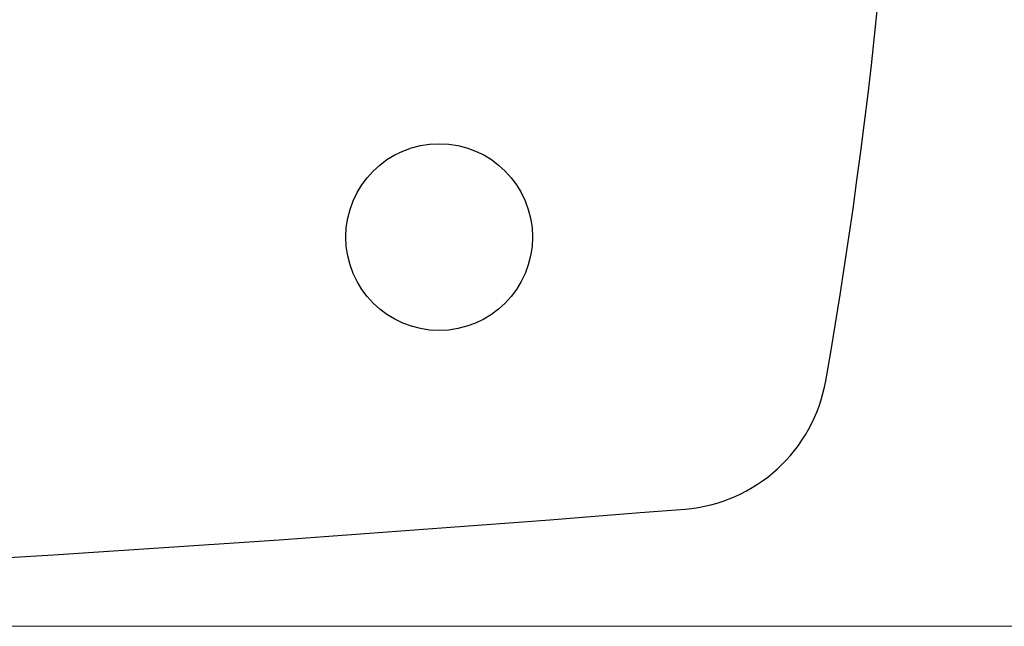
# Model space of a CAD drawing. Units: millimetres. Extents: x 5 to 292, y 5 to 205.
# Drawn here: x 94 to 107, y 59 to 67 of the extents above; entities that cross this region are included whole.
import ezdxf

# ---------------------------------------------------------------- set-up
doc = ezdxf.new("R2010")
doc.units = ezdxf.units.MM
doc.styles.add('SLDTEXTSTYLE0', font='TXT', dxfattribs={"width": 0.75})
doc.dimstyles.new('SLDDIMSTYLE1', dxfattribs={"dimtxt": 3.5, "dimasz": 6, "dimexe": 0, "dimexo": 0.0625, "dimgap": 0.875, "dimtad": 1, "dimlfac": 5, "dimrnd": 1e-09, "dimzin": 12, "dimdsep": 46, "dimtxsty": 'SLDTEXTSTYLE0', "dimblk1": 'CLOSED', "dimblk2": 'CLOSED', "dimsah": 1, "dimcen": 0.09, "dimadec": 0, "dimazin": 3, "dimtfac": 1, "dimtofl": 0, "dimtmove": 0, "dimatfit": 3, "dimldrblk": 'CLOSED', "dimfxl": 1, "dimfrac": 2, "dimtolj": 1, "dimtzin": 12, "dimarcsym": 0})

# ---------------------------------------------------------------- blocks, each defined once
blk = doc.blocks.new('_Closed')
at = {"color": 0, "linetype": 'ByBlock', "lineweight": -2}
for p, q in [((-1, 0.166667), (0, 0)), ((-1, 0.166667), (-1, -0.166667)), ((0, 0), (-1, -0.166667)), ((0, 0), (-1, 0))]:
    blk.add_line(p, q, dxfattribs=at)
blk = doc.blocks.new('_D_2')
at = {"color": 7, "linetype": 'Continuous', "lineweight": 0}
for p, q in [((66.549, 89.487), (116.549, 89.487)), ((115.549, 89.487), (115.549, 59.487)), ((66.549, 59.487), (116.549, 59.487))]:
    blk.add_line(p, q, dxfattribs=at)
at = {"color": 7, "linetype": 'Continuous', "lineweight": 18, "xscale": 6, "yscale": 6}
for p, rotation in [((115.549, 89.487, -20.694), 90.0000000000004), ((115.549, 59.487, -20.694), 270.0000000000004)]:
    blk.add_blockref('_Closed', p, dxfattribs=dict(at, rotation=rotation))
at = {"color": 7, "linetype": 'Continuous', "lineweight": 18, "insert": (111.037, 70.608), "char_height": 3.5, "attachment_point": 1, "rotation": 90, "style": 'SLDTEXTSTYLE0'}
blk.add_mtext('150', dxfattribs=at)

msp = doc.modelspace()

# ---------------------------------------------------------------- linework, layer by layer
at = {"color": 7, "linetype": 'Continuous', "lineweight": 25}
msp.add_circle((99.5487, 64.4868), 1.2, dxfattribs=at)
for centre, radius, start, end in [((36.9237, 74.4868), 68.625, 350.060519, 9.939481), ((102.5487, 62.9868), 2, 274.64306, 350.06052), ((65.5487, 518.5701), 459.0833, 265.356939, 274.643061)]:
    msp.add_arc(centre, radius, start, end, dxfattribs=at)

# ---------------------------------------------------------------- dimensions: what is measured, and where the dimension line sits
at = {"color": 7, "linetype": 'Continuous', "lineweight": 18}
dim = msp.add_linear_dim(base=(115.5487, 59.4868), p1=(65.5487, 89.4868), p2=(65.5487, 59.4868), angle=90, dimstyle='SLDDIMSTYLE1', dxfattribs=at)
dim.commit()
dim.dimension.update_dxf_attribs({"geometry": '_D_2', "text_midpoint": (115.5487, 74.4868), "dimtype": 160})

doc.saveas('drawing.dxf')
